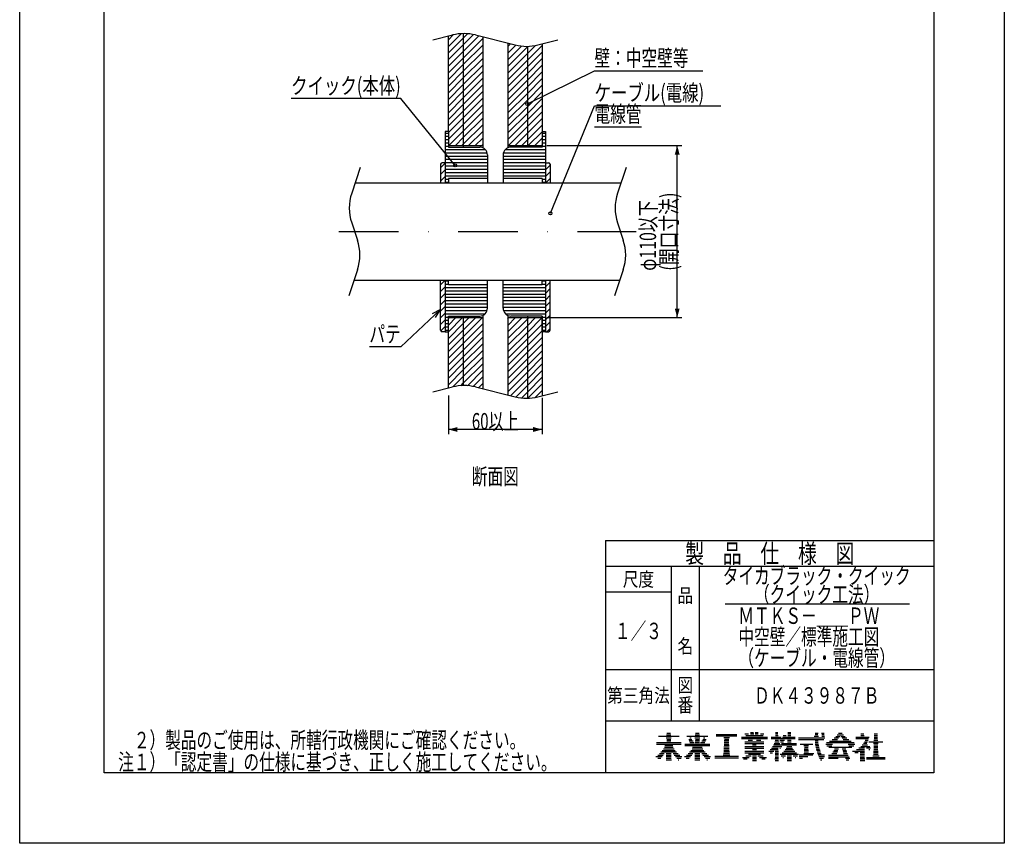
# Model space of a CAD drawing. Extents: x 4702 to 5332, y -10 to 878.
# Drawn here: x 4702 to 5332, y -10 to 517 of the extents above; entities that cross this region are included whole.
import ezdxf
from ezdxf.enums import TextEntityAlignment as Align

# ---------------------------------------------------------------- set-up
doc = ezdxf.new("R2010")
doc.units = 0
doc.header["$LTSCALE"] = 3
doc.header["$PDMODE"] = 65
doc.header["$PDSIZE"] = 0.2
doc.linetypes.add('DASHDOT', pattern=[25.4, 12.7, -6.35, 0, -6.35])
doc.layers.get('DEFPOINTS').update_dxf_attribs({"linetype": 'CONTINUOUS'})
doc.layers.add('1', color=7, linetype='CONTINUOUS')
doc.layers.add('14', color=7, linetype='CONTINUOUS')
doc.styles.add('MDRAFSTD', font='TXT', dxfattribs={"bigfont": 'BIGFONT'})
doc.styles.get("Standard").update_dxf_attribs({"font": 'TXT', "width": 0.6, "bigfont": 'BIGFONT'})
doc.dimstyles.get("Standard").update_dxf_attribs({"dimscale": 3, "dimtxt": 3.5, "dimasz": 2, "dimexe": 1, "dimexo": 1, "dimgap": 1, "dimtad": 1, "dimdec": 4, "dimtxsty": 'STANDARD', "dimcen": 0.09, "dimclrd": 7, "dimclre": 7, "dimclrt": 7, "dimazin": 3, "dimtfac": 1, "dimtdec": 4, "dimtofl": 0, "dimtmove": 0, "dimatfit": 3, "dimtolj": 1, "dimtzin": 0})

# ---------------------------------------------------------------- blocks, each defined once
blk = doc.blocks.new('*X0', base_point=(5115.35, 47.66))
at = {"layer": '14', "color": 7, "linetype": 'CONTINUOUS'}
for p, q in [((5110.87, 58.66), (5124.16, 58.66)), ((5115.93, 57.66), (5119.1, 57.66)), ((5116.19, 59.66), (5118.84, 59.66)), ((5116.35, 60.66), (5118.68, 60.66)), ((5109.59, 54.66), (5125.44, 54.66)), ((5109.59, 53.66), (5125.44, 53.66)), ((5114.09, 50.66), (5120.94, 50.66)), ((5114.75, 51.66), (5120.28, 51.66)), ((5114.92, 52.66), (5120.11, 52.66)), ((5116.2, 55.66), (5118.83, 55.66)), ((5116.23, 56.66), (5118.8, 56.66)), ((5109.23, 45.66), (5113.21, 45.66)), ((5110.45, 44.66), (5112.36, 44.66)), ((5110.47, 46.66), (5113.96, 46.66)), ((5111.55, 47.66), (5114.63, 47.66)), ((5112.5, 48.66), (5122.53, 48.66)), ((5113.34, 49.66), (5121.69, 49.66)), ((5115.87, 44.66), (5119.16, 44.66)), ((5115.9, 45.66), (5119.13, 45.66)), ((5115.93, 46.66), (5119.1, 46.66)), ((5115.96, 47.66), (5119.07, 47.66)), ((5120.4, 47.66), (5123.48, 47.66)), ((5121.07, 46.66), (5124.56, 46.66)), ((5121.83, 45.66), (5125.81, 45.66)), ((5122.68, 44.66), (5125.55, 44.66)), ((5115.84, 43.66), (5119.19, 43.66)), ((5123.64, 43.66), (5123.95, 43.66))]:
    blk.add_line(p, q, dxfattribs=at)
blk = doc.blocks.new('*X1', base_point=(5133.66, 47.66))
at = {"layer": '14', "color": 7, "linetype": 'CONTINUOUS'}
for p, q in [((5129.18, 58.66), (5142.47, 58.66)), ((5130.99, 57.66), (5131.95, 57.66)), ((5134.24, 57.66), (5137.41, 57.66)), ((5134.5, 59.66), (5137.15, 59.66)), ((5134.66, 60.66), (5136.99, 60.66)), ((5139.7, 57.66), (5140.67, 57.66)), ((5127.9, 53.66), (5143.75, 53.66)), ((5127.9, 52.66), (5143.75, 52.66)), ((5130.28, 56.66), (5132.38, 56.66)), ((5130.57, 55.66), (5133.05, 55.66)), ((5131.07, 54.66), (5133.72, 54.66)), ((5132.4, 50.66), (5139.26, 50.66)), ((5132.69, 51.66), (5138.97, 51.66)), ((5134.48, 54.66), (5137.17, 54.66)), ((5134.51, 55.66), (5137.14, 55.66)), ((5134.54, 56.66), (5137.11, 56.66)), ((5137.93, 54.66), (5140.59, 54.66)), ((5138.6, 55.66), (5141.09, 55.66)), ((5139.27, 56.66), (5141.37, 56.66)), ((5127.54, 45.66), (5131.52, 45.66)), ((5128.76, 44.66), (5130.67, 44.66)), ((5128.78, 46.66), (5132.27, 46.66)), ((5129.86, 47.66), (5132.94, 47.66)), ((5130.81, 48.66), (5140.84, 48.66)), ((5131.65, 49.66), (5140, 49.66)), ((5134.18, 44.66), (5137.47, 44.66)), ((5134.21, 45.66), (5137.44, 45.66)), ((5134.24, 46.66), (5137.41, 46.66)), ((5134.27, 47.66), (5137.39, 47.66)), ((5138.71, 47.66), (5141.79, 47.66)), ((5139.38, 46.66), (5142.87, 46.66)), ((5140.14, 45.66), (5144.12, 45.66)), ((5140.99, 44.66), (5143.86, 44.66)), ((5134.15, 43.66), (5137.5, 43.66)), ((5141.95, 43.66), (5142.26, 43.66))]:
    blk.add_line(p, q, dxfattribs=at)
blk = doc.blocks.new('*X2', base_point=(5153.09, 56.87))
at = {"layer": '14', "color": 7, "linetype": 'CONTINUOUS'}
for p, q in [((5147.84, 59.87), (5161.13, 59.87)), ((5147.84, 58.87), (5161.13, 58.87)), ((5152.66, 57.87), (5156.31, 57.87)), ((5153.09, 56.87), (5155.88, 56.87)), ((5152.77, 50.87), (5156.2, 50.87)), ((5152.82, 51.87), (5156.15, 51.87)), ((5152.88, 52.87), (5156.1, 52.87)), ((5152.93, 53.87), (5156.04, 53.87)), ((5152.99, 54.87), (5155.99, 54.87)), ((5153.04, 55.87), (5155.94, 55.87)), ((5146.93, 45.87), (5162.05, 45.87)), ((5146.93, 44.87), (5162.05, 44.87)), ((5152.37, 46.87), (5156.6, 46.87)), ((5152.61, 47.87), (5156.37, 47.87)), ((5152.66, 48.87), (5156.31, 48.87)), ((5152.72, 49.87), (5156.26, 49.87))]:
    blk.add_line(p, q, dxfattribs=at)
blk = doc.blocks.new('*X3', base_point=(5200.53, 56.69))
at = {"layer": '14', "color": 7, "linetype": 'CONTINUOUS'}
for p, q in [((5200.49, 57.69), (5217.36, 57.69)), ((5200.53, 56.69), (5216.65, 56.69)), ((5210.62, 58.69), (5213.34, 58.69)), ((5211.06, 59.69), (5212.94, 59.69)), ((5211.15, 60.69), (5212.99, 60.69)), ((5215.19, 60.69), (5216.82, 60.69)), ((5215.37, 59.69), (5217, 59.69)), ((5215.39, 58.69), (5217.18, 58.69)), ((5201.58, 53.69), (5209.74, 53.69)), ((5204.01, 52.69), (5206.96, 52.69)), ((5204.19, 50.69), (5206.77, 50.69)), ((5204.26, 51.69), (5206.7, 51.69)), ((5211.05, 55.69), (5213.06, 55.69)), ((5211.13, 54.69), (5213.18, 54.69)), ((5211.25, 53.69), (5213.34, 53.69)), ((5211.4, 52.69), (5213.52, 52.69)), ((5211.59, 51.69), (5213.75, 51.69)), ((5211.81, 50.69), (5214.01, 50.69)), ((5200.87, 46.69), (5209.64, 46.69)), ((5201, 45.69), (5206.39, 45.69)), ((5201.12, 44.69), (5203.14, 44.69)), ((5203.95, 47.69), (5210.3, 47.69)), ((5204.05, 48.69), (5206.91, 48.69)), ((5204.12, 49.69), (5206.84, 49.69)), ((5212.07, 49.69), (5214.31, 49.69)), ((5212.37, 48.69), (5214.65, 48.69)), ((5212.71, 47.69), (5215.03, 47.69)), ((5213.08, 46.69), (5217.12, 46.69)), ((5213.51, 45.69), (5217.21, 45.69)), ((5213.97, 44.69), (5216.39, 44.69)), ((5214.49, 43.69), (5215.49, 43.69))]:
    blk.add_line(p, q, dxfattribs=at)
blk = doc.blocks.new('*X4', base_point=(5211.2, 71.6))
at = {"layer": '14', "color": 7, "linetype": 'CONTINUOUS'}
for p, q in [((5223.22, 57.6), (5226.18, 57.6)), ((5224.29, 58.6), (5226.9, 58.6)), ((5225.21, 59.6), (5229.33, 59.6)), ((5226.01, 60.6), (5228.53, 60.6)), ((5227.65, 58.6), (5230.25, 58.6)), ((5228.36, 57.6), (5231.33, 57.6)), ((5218.01, 53.6), (5222.27, 53.6)), ((5218.37, 54.6), (5236.17, 54.6)), ((5218.64, 52.6), (5221.74, 52.6)), ((5219.84, 51.6), (5234.7, 51.6)), ((5220.39, 55.6), (5234.16, 55.6)), ((5221.94, 56.6), (5225.44, 56.6)), ((5223.59, 50.6), (5226, 50.6)), ((5228.53, 50.6), (5230.87, 50.6)), ((5229.1, 56.6), (5232.6, 56.6)), ((5232.28, 53.6), (5236.53, 53.6)), ((5232.8, 52.6), (5235.91, 52.6)), ((5219.71, 46.6), (5232.34, 46.6)), ((5219.71, 45.6), (5232.84, 45.6)), ((5219.71, 44.6), (5225.79, 44.6)), ((5221.91, 47.6), (5225.1, 47.6)), ((5222.51, 48.6), (5225.4, 48.6)), ((5223.11, 49.6), (5225.7, 49.6)), ((5228.76, 49.6), (5231.13, 49.6)), ((5229.02, 48.6), (5231.49, 48.6)), ((5229.32, 47.6), (5231.89, 47.6)), ((5230.48, 44.6), (5233.41, 44.6)), ((5230.95, 43.6), (5232.72, 43.6))]:
    blk.add_line(p, q, dxfattribs=at)
blk = doc.blocks.new('*X5', base_point=(5239.85, 43.19))
at = {"layer": '14', "color": 7, "linetype": 'CONTINUOUS'}
for p, q in [((5237.1, 58.19), (5245.59, 58.19)), ((5237.1, 57.19), (5245.37, 57.19)), ((5240.33, 59.19), (5242.39, 59.19)), ((5240.36, 60.19), (5242.36, 60.19)), ((5248.86, 57.19), (5251.08, 57.19)), ((5248.89, 58.19), (5251.05, 58.19)), ((5248.93, 59.19), (5251.01, 59.19)), ((5248.97, 60.19), (5250.98, 60.19)), ((5239.11, 51.19), (5242.64, 51.19)), ((5240.3, 52.19), (5246.15, 52.19)), ((5241.26, 53.19), (5244.72, 53.19)), ((5242.03, 54.19), (5244.25, 54.19)), ((5242.66, 55.19), (5244.71, 55.19)), ((5243.12, 56.19), (5245.08, 56.19)), ((5243.92, 51.19), (5246.6, 51.19)), ((5245.53, 55.19), (5254.42, 55.19)), ((5248.4, 54.19), (5251.54, 54.19)), ((5248.64, 51.19), (5251.3, 51.19)), ((5248.68, 52.19), (5251.27, 52.19)), ((5248.7, 56.19), (5251.24, 56.19)), ((5248.71, 53.19), (5251.23, 53.19)), ((5235.14, 49.19), (5242.69, 49.19)), ((5236.46, 48.19), (5238.57, 48.19)), ((5237.53, 50.19), (5242.66, 50.19)), ((5239.88, 44.19), (5242.84, 44.19)), ((5239.91, 45.19), (5242.81, 45.19)), ((5239.94, 46.19), (5242.78, 46.19)), ((5239.97, 47.19), (5242.75, 47.19)), ((5240, 48.19), (5242.72, 48.19)), ((5244.06, 45.19), (5255.88, 45.19)), ((5244.06, 44.19), (5255.88, 44.19)), ((5245.46, 50.19), (5246.21, 50.19)), ((5247.95, 46.19), (5251.99, 46.19)), ((5248.5, 47.19), (5251.45, 47.19)), ((5248.53, 48.19), (5251.41, 48.19)), ((5248.57, 49.19), (5251.37, 49.19)), ((5248.6, 50.19), (5251.34, 50.19)), ((5239.85, 43.19), (5242.87, 43.19))]:
    blk.add_line(p, q, dxfattribs=at)
blk = doc.blocks.new('*X6', base_point=(5174.71, 61.14))
at = {"layer": '1', "color": 7, "linetype": 'CONTINUOUS'}
for p, q in [((5164.03, 58.14), (5180.61, 58.14)), ((5164.03, 57.14), (5180.61, 57.14)), ((5166.29, 60.14), (5168.54, 60.14)), ((5166.78, 59.14), (5177.85, 59.14)), ((5169.85, 60.14), (5171.85, 60.14)), ((5169.88, 61.14), (5171.82, 61.14)), ((5172.78, 60.14), (5174.79, 60.14)), ((5172.81, 61.14), (5174.75, 61.14)), ((5176.1, 60.14), (5178.35, 60.14)), ((5166.22, 54.14), (5178.41, 54.14)), ((5166.22, 52.14), (5178.41, 52.14)), ((5166.22, 51.14), (5178.41, 51.14)), ((5166.25, 55.14), (5178.38, 55.14)), ((5168.28, 56.14), (5171.08, 56.14)), ((5171.12, 53.14), (5173.51, 53.14)), ((5173.55, 56.14), (5176.35, 56.14)), ((5164.69, 45.14), (5169, 45.14)), ((5165.41, 44.14), (5167.66, 44.14)), ((5166.22, 49.14), (5178.41, 49.14)), ((5166.22, 48.14), (5178.41, 48.14)), ((5166.77, 46.14), (5170.16, 46.14)), ((5168.46, 47.14), (5176.18, 47.14)), ((5171, 44.14), (5173.63, 44.14)), ((5171.02, 45.14), (5173.62, 45.14)), ((5171.03, 46.14), (5173.61, 46.14)), ((5171.08, 50.14), (5173.55, 50.14)), ((5174.48, 46.14), (5177.86, 46.14)), ((5175.63, 45.14), (5179.95, 45.14)), ((5176.98, 44.14), (5179.23, 44.14)), ((5171.04, 43.14), (5173.6, 43.14))]:
    blk.add_line(p, q, dxfattribs=at)
blk = doc.blocks.new('*X7', base_point=(5187.31, 61.14))
at = {"layer": '1', "color": 7, "linetype": 'CONTINUOUS'}
for p, q in [((5183.05, 58.14), (5189.37, 58.14)), ((5183.05, 57.14), (5198.35, 57.14)), ((5185.75, 59.14), (5187.4, 59.14)), ((5185.77, 60.14), (5187.38, 60.14)), ((5185.79, 61.14), (5187.36, 61.14)), ((5190.24, 58.14), (5198.35, 58.14)), ((5190.77, 59.14), (5192.56, 59.14)), ((5193.61, 59.14), (5195.67, 59.14)), ((5193.64, 60.14), (5195.64, 60.14)), ((5193.67, 61.14), (5195.61, 61.14)), ((5183.2, 51.14), (5187.56, 51.14)), ((5183.85, 52.14), (5189.76, 52.14)), ((5184.41, 53.14), (5199.27, 53.14)), ((5184.88, 54.14), (5188.64, 54.14)), ((5185.27, 55.14), (5188.04, 55.14)), ((5185.58, 56.14), (5187.61, 56.14)), ((5188.5, 51.14), (5188.96, 51.14)), ((5188.61, 56.14), (5191.52, 56.14)), ((5189.08, 55.14), (5190.94, 55.14)), ((5189.64, 54.14), (5199.27, 54.14)), ((5192.55, 51.14), (5196.72, 51.14)), ((5193.09, 52.14), (5196.18, 52.14)), ((5193.49, 55.14), (5195.79, 55.14)), ((5193.52, 56.14), (5195.76, 56.14)), ((5181.55, 49.14), (5184.67, 49.14)), ((5182.42, 48.14), (5183.81, 48.14)), ((5182.44, 50.14), (5187.58, 50.14)), ((5185.45, 44.14), (5187.7, 44.14)), ((5185.47, 45.14), (5187.68, 45.14)), ((5185.49, 46.14), (5187.66, 46.14)), ((5185.51, 47.14), (5187.64, 47.14)), ((5185.53, 48.14), (5187.62, 48.14)), ((5185.55, 49.14), (5187.6, 49.14)), ((5188.81, 47.14), (5200.47, 47.14)), ((5189.5, 46.14), (5192.09, 46.14)), ((5190.08, 48.14), (5199.2, 48.14)), ((5190.5, 45.14), (5190.82, 45.14)), ((5191.08, 49.14), (5198.2, 49.14)), ((5191.89, 50.14), (5197.39, 50.14)), ((5193.16, 44.14), (5196.12, 44.14)), ((5193.19, 45.14), (5196.09, 45.14)), ((5193.22, 46.14), (5196.06, 46.14)), ((5197.18, 46.14), (5199.78, 46.14)), ((5198.46, 45.14), (5198.78, 45.14)), ((5185.48, 43.14), (5187.67, 43.14)), ((5193.18, 43.14), (5196.1, 43.14))]:
    blk.add_line(p, q, dxfattribs=at)
blk = doc.blocks.new('*X8', base_point=(4974.6, 412.27))
at = {"layer": '1', "color": 7, "linetype": 'CONTINUOUS'}
for p, q in [((4971.6, 422), (4974.6, 425)), ((4971.6, 417.76), (4974.6, 420.76)), ((4971.6, 413.51), (4974.6, 416.51))]:
    blk.add_line(p, q, dxfattribs=at)
blk = doc.blocks.new('*X9', base_point=(4974.6, 350.27))
at = {"layer": '1', "color": 7, "linetype": 'CONTINUOUS'}
for p, q in [((4971.6, 347.27), (4974.6, 350.27)), ((4971.6, 343.03), (4974.6, 346.03)), ((4971.6, 338.79), (4974.6, 341.79)), ((4971.6, 334.54), (4974.6, 337.54)), ((4971.6, 330.3), (4974.6, 333.3)), ((4971.6, 326.06), (4974.6, 329.06)), ((4971.6, 321.82), (4974.6, 324.82)), ((4971.75, 317.73), (4974.6, 320.57))]:
    blk.add_line(p, q, dxfattribs=at)
blk = doc.blocks.new('*X10', base_point=(4976.6, 381.27))
at = {"layer": '1', "color": 7, "linetype": 'CONTINUOUS'}
for p, q in [((4974.6, 444.27), (4976.6, 444.27)), ((4974.6, 442.17), (4976.6, 442.17)), ((4974.6, 440.07), (4976.6, 440.07)), ((4974.6, 437.97), (4976.6, 437.97)), ((4974.6, 435.87), (4976.6, 435.87)), ((4974.6, 433.77), (5000.17, 433.77)), ((4974.6, 431.67), (5001.4, 431.67)), ((4974.6, 429.57), (5001.6, 429.57)), ((4974.6, 427.47), (5001.6, 427.47)), ((4974.6, 425.37), (5001.6, 425.37)), ((4974.6, 423.27), (5001.6, 423.27)), ((4974.6, 421.17), (5001.6, 421.17)), ((4974.6, 419.07), (5001.6, 419.07)), ((4974.6, 416.97), (5001.6, 416.97)), ((4974.6, 414.87), (4976.6, 414.87)), ((4974.6, 412.77), (4976.6, 412.77)), ((4974.6, 349.77), (4976.6, 349.77)), ((4974.6, 347.67), (4976.6, 347.67)), ((4974.6, 345.57), (5001.6, 345.57)), ((4974.6, 343.47), (5001.6, 343.47)), ((4974.6, 341.37), (5001.6, 341.37)), ((4974.6, 339.27), (5001.6, 339.27)), ((4974.6, 337.17), (5001.6, 337.17)), ((4974.6, 335.07), (5001.6, 335.07)), ((4974.6, 332.97), (5001.6, 332.97)), ((4974.6, 330.87), (5001.4, 330.87)), ((4974.6, 328.77), (5000.17, 328.77)), ((4974.6, 326.67), (4976.6, 326.67)), ((4974.6, 324.57), (4976.6, 324.57)), ((4974.6, 322.47), (4976.6, 322.47)), ((4974.6, 320.37), (4976.6, 320.37)), ((4974.6, 318.27), (4976.6, 318.27))]:
    blk.add_line(p, q, dxfattribs=at)
blk = doc.blocks.new('*X11', base_point=(5038.6, 412.27))
at = {"layer": '1', "color": 7, "linetype": 'CONTINUOUS'}
for p, q in [((5038.6, 425), (5038.87, 425.27)), ((5038.6, 420.76), (5041.6, 423.76)), ((5038.6, 416.51), (5041.6, 419.51)), ((5038.6, 412.27), (5041.6, 415.27))]:
    blk.add_line(p, q, dxfattribs=at)
blk = doc.blocks.new('*X12', base_point=(5038.6, 350.27))
at = {"layer": '1', "color": 7, "linetype": 'CONTINUOUS'}
for p, q in [((5038.6, 350.27), (5038.6, 350.27)), ((5038.6, 346.03), (5041.6, 349.03)), ((5038.6, 341.79), (5041.6, 344.79)), ((5038.6, 337.54), (5041.6, 340.54)), ((5038.6, 333.3), (5041.6, 336.3)), ((5038.6, 329.06), (5041.6, 332.06)), ((5038.6, 324.82), (5041.6, 327.82)), ((5038.6, 320.57), (5041.6, 323.57)), ((5039.54, 317.27), (5041.6, 319.33))]:
    blk.add_line(p, q, dxfattribs=at)
blk = doc.blocks.new('*X13', base_point=(5013.6, 381.27))
at = {"layer": '1', "color": 7, "linetype": 'CONTINUOUS'}
for p, q in [((5036.6, 444.27), (5038.6, 444.27)), ((5036.6, 442.17), (5038.6, 442.17)), ((5036.6, 440.07), (5038.6, 440.07)), ((5036.6, 437.97), (5038.6, 437.97)), ((5036.6, 435.87), (5038.6, 435.87)), ((5011.6, 429.57), (5038.6, 429.57)), ((5011.8, 431.67), (5038.6, 431.67)), ((5013.03, 433.77), (5038.6, 433.77)), ((5011.6, 427.47), (5038.6, 427.47)), ((5011.6, 425.37), (5038.6, 425.37)), ((5011.6, 423.27), (5038.6, 423.27)), ((5011.6, 421.17), (5038.6, 421.17)), ((5011.6, 419.07), (5038.6, 419.07)), ((5011.6, 416.97), (5038.6, 416.97)), ((5036.6, 414.87), (5038.6, 414.87)), ((5036.6, 412.77), (5038.6, 412.77)), ((5036.6, 349.77), (5038.6, 349.77)), ((5036.6, 347.67), (5038.6, 347.67)), ((5011.6, 345.57), (5038.6, 345.57)), ((5011.6, 343.47), (5038.6, 343.47)), ((5011.6, 341.37), (5038.6, 341.37)), ((5011.6, 339.27), (5038.6, 339.27)), ((5011.6, 337.17), (5038.6, 337.17)), ((5011.6, 335.07), (5038.6, 335.07)), ((5011.6, 332.97), (5038.6, 332.97)), ((5011.8, 330.87), (5038.6, 330.87)), ((5013.03, 328.77), (5038.6, 328.77)), ((5036.6, 326.67), (5038.6, 326.67)), ((5036.6, 324.57), (5038.6, 324.57)), ((5036.6, 322.47), (5038.6, 322.47)), ((5036.6, 320.37), (5038.6, 320.37)), ((5036.6, 318.27), (5038.6, 318.27))]:
    blk.add_line(p, q, dxfattribs=at)
blk = doc.blocks.new('*D0')
at = {"layer": '1', "color": 7, "linetype": 'BYBLOCK'}
for p, q in [((5039.6, 436.27), (5125.93, 436.27)), ((5122.93, 326.27), (5122.93, 436.27)), ((5039.6, 326.27), (5125.93, 326.27))]:
    blk.add_line(p, q, dxfattribs=at)
at = {"layer": '1', "color": 7, "linetype": 'CONTINUOUS'}
for points in [[(5124.48, 430.48), (5121.38, 430.48), (5122.93, 436.27)], [(5121.38, 332.07), (5124.48, 332.07), (5122.93, 326.27)]]:
    blk.add_solid(points, dxfattribs=at)
at = {"layer": 'DEFPOINTS', "color": 7, "linetype": 'BYBLOCK'}
for p in [(5036.6, 436.27), (5036.6, 326.27), (5122.93, 326.27)]:
    blk.add_point(p, dxfattribs=at)
at = {"layer": '1', "color": 7, "linetype": 'CONTINUOUS', "style": 'MDRAFSTD'}
for s, width, p, p2 in [('(開口寸法)', 0.815036, (5122.93, 356.24), (5122.93, 406.3)), ('φ110以下', 0.802087, (5109.43, 356.24), (5109.43, 401.3))]:
    blk.add_text(s, height=10.5, rotation=90, dxfattribs=dict(at, width=width)).set_placement(p, p2, align=Align.FIT)
blk = doc.blocks.new('LTEX0', base_point=(4971.6, 331.49))
at = {"layer": '1', "color": 7, "linetype": 'BYBLOCK'}
for p, q in [((4971.6, 331.49), (4946.12, 307.52)), ((4971.6, 331.49), (4966.31, 328.65)), ((4968.44, 326.39), (4971.6, 331.49)), ((4946.12, 307.52), (4926.1, 307.52))]:
    blk.add_line(p, q, dxfattribs=at)
at = {"layer": '1', "color": 7, "linetype": 'CONTINUOUS', "style": 'MDRAFSTD', "width": 0.878887}
blk.add_text('パテ', height=10.5, dxfattribs=at).set_placement((4926.1, 310.52), (4946.12, 310.52), align=Align.FIT)
blk = doc.blocks.new('LTEX1', base_point=(4980.9, 423.59))
at = {"layer": '1', "color": 7, "linetype": 'BYBLOCK'}
for p, q in [((4946.12, 466.27), (4876.03, 466.27)), ((4980.9, 423.59), (4946.12, 466.27))]:
    blk.add_line(p, q, dxfattribs=at)
blk.add_circle((4980.9, 423.59), 1, dxfattribs=at)
at = {"layer": '1', "color": 7, "linetype": 'CONTINUOUS', "style": 'MDRAFSTD', "width": 0.815036}
blk.add_text('クイック(本体)', height=10.5, dxfattribs=at).set_placement((4876.03, 469.27), (4946.12, 469.27), align=Align.FIT)
blk = doc.blocks.new('*D1')
at = {"layer": '1', "color": 7, "linetype": 'BYBLOCK'}
for p, q in [((4976.6, 276.52), (4976.6, 251.77)), ((5036.6, 275.02), (5036.6, 251.77)), ((5036.6, 254.77), (4976.6, 254.77))]:
    blk.add_line(p, q, dxfattribs=at)
at = {"layer": '1', "color": 7, "linetype": 'CONTINUOUS'}
for points in [[(4982.39, 256.33), (4982.39, 253.22), (4976.6, 254.77)], [(5030.8, 253.22), (5030.8, 256.33), (5036.6, 254.77)]]:
    blk.add_solid(points, dxfattribs=at)
at = {"layer": 'DEFPOINTS', "color": 7, "linetype": 'BYBLOCK'}
for p in [(4976.6, 279.52), (5036.6, 278.02), (5036.6, 254.77)]:
    blk.add_point(p, dxfattribs=at)
at = {"layer": '1', "color": 7, "linetype": 'CONTINUOUS', "style": 'MDRAFSTD', "width": 0.815036}
blk.add_text('60以上', height=10.5, dxfattribs=at).set_placement((4991.58, 254.77), (5021.62, 254.77), align=Align.FIT)
blk = doc.blocks.new('LTEX2', base_point=(5041.8, 392.96))
at = {"layer": '1', "color": 7, "linetype": 'BYBLOCK'}
for p, q in [((5041.8, 392.96), (5070.07, 461.74)), ((5070.07, 461.74), (5150.76, 461.74)), ((5070.07, 448.24), (5100.11, 448.24))]:
    blk.add_line(p, q, dxfattribs=at)
blk.add_circle((5041.8, 392.96), 1, dxfattribs=at)
at = {"layer": '1', "color": 7, "linetype": 'CONTINUOUS', "style": 'MDRAFSTD'}
for s, width, p, p2 in [('ケーブル(電線)', 0.815036, (5070.07, 464.74), (5140.16, 464.74)), ('電線管', 0.85652, (5070.07, 451.24), (5100.11, 451.24))]:
    blk.add_text(s, height=10.5, dxfattribs=dict(at, width=width)).set_placement(p, p2, align=Align.FIT)
blk = doc.blocks.new('LTEX3', base_point=(5027.1, 462.86))
at = {"layer": '1', "color": 7, "linetype": 'BYBLOCK'}
for p, q in [((5027.1, 462.86), (5070.07, 483.94)), ((5070.07, 483.94), (5139.23, 483.94))]:
    blk.add_line(p, q, dxfattribs=at)
blk.add_circle((5027.1, 462.86), 1, dxfattribs=at)
at = {"layer": '1', "color": 7, "linetype": 'CONTINUOUS', "style": 'MDRAFSTD', "width": 0.835264}
blk.add_text('壁：中空壁等', height=10.5, dxfattribs=at).set_placement((5070.07, 486.94), (5130.14, 486.94), align=Align.FIT)
blk = doc.blocks.new('*X19', base_point=(3687.2, 381.27))
at = {"layer": '1', "color": 7, "linetype": 'CONTINUOUS'}
for p, q in [((4976.6, 499.7), (4984.68, 507.79)), ((4976.6, 503.95), (4979.69, 507.04)), ((4976.6, 495.46), (4986.1, 504.96)), ((4986.1, 504.96), (4988.9, 507.76)), ((4986.1, 500.72), (4992.62, 507.24)), ((4986.1, 496.48), (4996.03, 506.41)), ((4986.1, 492.23), (4998.6, 504.73)), ((4976.6, 491.22), (4986.1, 500.72)), ((4986.1, 487.99), (4998.6, 500.49)), ((5014.6, 499.52), (5016.4, 501.32)), ((5014.6, 495.28), (5019.8, 500.48)), ((5014.6, 491.03), (5023.43, 499.86)), ((5014.6, 486.79), (5027.1, 499.29)), ((5027.1, 490.81), (5036.6, 500.31)), ((5027.1, 495.05), (5032.29, 500.24)), ((5027.1, 499.29), (5027.51, 499.71)), ((4976.6, 486.98), (4986.1, 496.48)), ((4976.6, 482.73), (4986.1, 492.23)), ((4986.1, 483.75), (4998.6, 496.25)), ((4986.1, 479.5), (4998.6, 492)), ((5014.6, 482.55), (5027.1, 495.05)), ((5027.1, 486.56), (5036.6, 496.06)), ((5027.1, 482.32), (5036.6, 491.82)), ((4976.6, 478.49), (4986.1, 487.99)), ((4986.1, 475.26), (4998.6, 487.76)), ((5014.6, 478.31), (5027.1, 490.81)), ((5014.6, 474.06), (5027.1, 486.56)), ((5027.1, 478.08), (5036.6, 487.58)), ((4976.6, 474.25), (4986.1, 483.75)), ((4976.6, 470), (4986.1, 479.5)), ((4986.1, 471.02), (4998.6, 483.52)), ((4986.1, 466.78), (4998.6, 479.28)), ((5014.6, 469.82), (5027.1, 482.32)), ((5027.1, 473.84), (5036.6, 483.34)), ((5027.1, 469.59), (5036.6, 479.09)), ((4976.6, 465.76), (4986.1, 475.26)), ((4986.1, 462.53), (4998.6, 475.03)), ((5014.6, 465.58), (5027.1, 478.08)), ((5014.6, 461.34), (5027.1, 473.84)), ((5027.1, 465.35), (5036.6, 474.85)), ((4976.6, 461.52), (4986.1, 471.02)), ((4976.6, 457.28), (4986.1, 466.78)), ((4986.1, 458.29), (4998.6, 470.79)), ((4986.1, 454.05), (4998.6, 466.55)), ((5014.6, 457.09), (5027.1, 469.59)), ((5027.1, 461.11), (5036.6, 470.61)), ((5027.1, 456.87), (5036.6, 466.37)), ((4976.6, 453.03), (4986.1, 462.53)), ((4986.1, 449.81), (4998.6, 462.31)), ((5014.6, 452.85), (5027.1, 465.35)), ((5014.6, 448.61), (5027.1, 461.11)), ((5027.1, 452.62), (5036.6, 462.12)), ((4976.6, 448.79), (4986.1, 458.29)), ((4976.6, 444.55), (4986.1, 454.05)), ((4986.1, 445.56), (4998.6, 458.06)), ((4986.1, 441.32), (4998.6, 453.82)), ((5014.6, 444.37), (5027.1, 456.87)), ((5027.1, 448.38), (5036.6, 457.88)), ((5027.1, 444.14), (5036.6, 453.64)), ((4976.6, 440.31), (4986.1, 449.81)), ((4986.1, 437.08), (4998.6, 449.58)), ((5014.6, 440.12), (5027.1, 452.62)), ((5014.99, 436.27), (5027.1, 448.38)), ((5027.1, 439.89), (5036.6, 449.39)), ((4976.8, 436.27), (4986.1, 445.56)), ((4981.05, 436.27), (4986.1, 441.32)), ((4989.53, 436.27), (4998.6, 445.34)), ((4993.78, 436.27), (4998.6, 441.09)), ((5019.23, 436.27), (5027.1, 444.14)), ((5027.72, 436.27), (5036.6, 445.15)), ((5031.96, 436.27), (5036.6, 440.91)), ((4985.29, 436.27), (4986.1, 437.08)), ((4998.02, 436.27), (4998.6, 436.85)), ((5023.47, 436.27), (5027.1, 439.89)), ((5036.2, 436.27), (5036.6, 436.67)), ((4976.6, 325.75), (4977.11, 326.27)), ((4976.6, 321.51), (4981.36, 326.27)), ((4976.6, 317.27), (4985.6, 326.27)), ((4976.6, 313.03), (4986.1, 322.53)), ((4986.1, 322.53), (4989.84, 326.27)), ((4986.1, 318.28), (4994.08, 326.27)), ((4986.1, 314.04), (4998.33, 326.27)), ((4986.1, 309.8), (4998.6, 322.3)), ((5014.6, 325.57), (5015.3, 326.27)), ((5014.6, 321.33), (5019.54, 326.27)), ((5014.6, 317.09), (5023.78, 326.27)), ((5014.6, 312.84), (5027.1, 325.34)), ((5027.1, 325.34), (5028.03, 326.27)), ((5027.1, 321.1), (5032.27, 326.27)), ((5027.1, 316.86), (5036.51, 326.27)), ((5027.1, 312.62), (5036.6, 322.12)), ((4976.6, 308.78), (4986.1, 318.28)), ((4986.1, 305.56), (4998.6, 318.06)), ((5014.6, 308.6), (5027.1, 321.1)), ((5014.6, 304.36), (5027.1, 316.86)), ((5027.1, 308.37), (5036.6, 317.87)), ((4976.6, 304.54), (4986.1, 314.04)), ((4976.6, 300.3), (4986.1, 309.8)), ((4986.1, 301.31), (4998.6, 313.81)), ((4986.1, 297.07), (4998.6, 309.57)), ((5014.6, 300.12), (5027.1, 312.62)), ((5027.1, 304.13), (5036.6, 313.63)), ((5027.1, 299.89), (5036.6, 309.39)), ((4976.6, 296.06), (4986.1, 305.56)), ((4986.1, 292.83), (4998.6, 305.33)), ((5014.6, 295.87), (5027.1, 308.37)), ((5014.6, 291.63), (5027.1, 304.13)), ((5027.1, 295.64), (5036.6, 305.14)), ((4976.6, 291.81), (4986.1, 301.31)), ((4976.6, 287.57), (4986.1, 297.07)), ((4986.1, 288.59), (4998.6, 301.09)), ((4986.1, 284.34), (4998.6, 296.84)), ((5014.6, 287.39), (5027.1, 299.89)), ((5027.1, 291.4), (5036.6, 300.9)), ((5027.1, 287.16), (5036.6, 296.66)), ((4976.6, 283.33), (4986.1, 292.83)), ((4988.77, 282.77), (4998.6, 292.6)), ((5014.6, 283.14), (5027.1, 295.64)), ((5014.6, 278.9), (5027.1, 291.4)), ((5027.1, 282.92), (5036.6, 292.42)), ((4979.51, 282), (4986.1, 288.59)), ((4984.53, 282.78), (4986.1, 284.34)), ((4992.5, 282.26), (4998.6, 288.36)), ((4995.92, 281.44), (4998.6, 284.12)), ((5016.29, 276.35), (5027.1, 287.16)), ((5027.1, 278.67), (5036.6, 288.17)), ((5027.37, 274.71), (5036.6, 283.93)), ((5019.68, 275.5), (5027.1, 282.92)), ((5023.3, 274.88), (5027.1, 278.67)), ((5032.11, 275.21), (5036.6, 279.69))]:
    blk.add_line(p, q, dxfattribs=at)

msp = doc.modelspace()

# ---------------------------------------------------------------- linework, layer by layer
at = {"layer": '1', "color": 7, "linetype": 'CONTINUOUS'}
for p, q in [((4966.59597, 503.77236), (4979.31991, 506.95334)), ((4976.59597, 445.27236), (4976.59597, 506.27236)), ((4986.09597, 507.8449), (4986.09597, 435.27236)), ((4993.87204, 506.95334), (5019.31991, 500.59137)), ((4998.59597, 505.77236), (4998.59597, 434.85493)), ((5033.87204, 500.59137), (5046.59597, 503.77236)), ((5014.59597, 501.77236), (5014.59597, 434.85493)), ((5027.09597, 499.69982), (5027.09597, 435.27236)), ((5036.59597, 501.27236), (5036.59597, 435.27236)), ((4976.59597, 445.27236), (4974.59597, 445.27236)), ((4974.59597, 445.27236), (4974.59597, 412.27236)), ((4976.59597, 445.27236), (4976.59597, 435.27236)), ((5036.59597, 445.27236), (5038.59597, 445.27236)), ((5036.59597, 445.27236), (5036.59597, 435.27236)), ((5038.59597, 445.27236), (5038.59597, 412.27236)), ((4976.59597, 436.27236), (4998.59597, 436.27236)), ((4976.59597, 435.27236), (4996.59597, 435.27236)), ((5014.59597, 436.27236), (5036.59597, 436.27236)), ((5036.59597, 435.27236), (5016.59597, 435.27236)), ((5001.59597, 430.27236), (5001.59597, 412.27236)), ((5011.59597, 430.27236), (5011.59597, 412.27236)), ((4920.26264, 422.27236), (4914.75825, 405.75919)), ((4971.59597, 424.27236), (4971.59597, 412.27236)), ((4974.59597, 425.27236), (4972.59597, 425.27236)), ((5038.59597, 425.27236), (5040.59597, 425.27236)), ((5041.59597, 424.27236), (5041.59597, 412.27236)), ((5090.26264, 422.27236), (5084.75825, 405.75919)), ((5086.92931, 412.27235), (4916.92931, 412.27236)), ((5001.59597, 415.27236), (4976.59597, 415.27236)), ((4976.59597, 415.27236), (4976.59597, 412.27236)), ((5036.59597, 415.27236), (5011.59597, 415.27236)), ((5036.59597, 415.27236), (5036.59597, 412.27236)), ((4914.75825, 386.78552), (4918.4337, 375.75919)), ((5084.75825, 386.78552), (5088.4337, 375.75919)), ((4918.4337, 356.78552), (4912.92931, 340.27236)), ((5088.4337, 356.78552), (5082.92931, 340.27236)), ((4916.26264, 350.27236), (5086.26264, 350.27236)), ((4971.59597, 318.27236), (4971.59597, 350.27236)), ((4974.59597, 350.27236), (4974.59597, 317.27236)), ((4976.59597, 347.27236), (4976.59597, 350.27236)), ((5001.59597, 347.27236), (4976.59597, 347.27236)), ((5001.59597, 332.27236), (5001.59597, 350.27236)), ((5011.59597, 332.27236), (5011.59597, 350.27236)), ((5036.59597, 347.27236), (5011.59597, 347.27236)), ((5036.59597, 347.27236), (5036.59597, 350.27236)), ((5038.59597, 350.27236), (5038.59597, 317.27236)), ((5041.59597, 318.27236), (5041.59597, 350.27236)), ((4998.59597, 327.68978), (4998.59597, 280.77236)), ((5014.59597, 327.68978), (5014.59597, 276.77236)), ((4976.59597, 281.27236), (4976.59597, 327.27236)), ((4976.59597, 327.27236), (4996.59597, 327.27236)), ((4976.59597, 317.27236), (4976.59597, 327.27236)), ((4976.59597, 326.27236), (4998.59598, 326.27236)), ((4986.09597, 327.27236), (4986.09597, 282.84491)), ((5014.59598, 326.27236), (5036.59597, 326.27236)), ((5036.59597, 327.27236), (5016.59597, 327.27236)), ((5027.09597, 327.27236), (5027.09597, 274.69982)), ((5036.59597, 327.27236), (5036.59597, 276.27236)), ((5036.59597, 317.27236), (5036.59597, 327.27236)), ((4974.59597, 317.27236), (4972.59597, 317.27236)), ((4974.59597, 317.27236), (4976.59597, 317.27236)), ((5038.59597, 317.27236), (5036.59597, 317.27236)), ((5038.59597, 317.27236), (5040.59597, 317.27236)), ((4966.59597, 278.77236), (4979.31991, 281.95335)), ((4993.87204, 281.95335), (5019.31991, 275.59138)), ((5033.87204, 275.59138), (5046.59597, 278.77236))]:
    msp.add_line(p, q, dxfattribs=at)
at = {"layer": '1', "color": 7, "linetype": 'DASHDOT'}
msp.add_line((4906.59597, 381.27236), (5096.59597, 381.27236), dxfattribs=at)
at = {"layer": '1', "color": 7, "linetype": 'CONTINUOUS'}
for centre, radius, start, end in [((4986.59597, 477.84906), 30, 75.96375653, 104.03624347), ((5026.59597, 529.69565), 30, 255.96375653, 284.03624347), ((4996.59597, 430.27236), 5, 0, 90), ((5016.59597, 430.27236), 5, 90, 180), ((4972.59597, 424.27236), 1, 90, 180), ((5040.59597, 424.27236), 1, 0, 90), ((4943.21875, 396.27236), 30, 161.56505118, 198.43494882), ((5113.21875, 396.27236), 30, 161.56505118, 198.43494882), ((4889.9732, 366.27236), 30, 341.56505118, 18.43494882), ((5059.9732, 366.27236), 30, 341.56505118, 18.43494882), ((4996.59597, 332.27236), 5, 270, 0), ((5016.59597, 332.27236), 5, 180, 270), ((4972.59597, 318.27236), 1, 180, 270), ((5040.59597, 318.27236), 1, 270, 0), ((4986.59597, 252.84907), 30, 75.96375653, 104.03624347), ((5026.59597, 304.69566), 30, 255.96375653, 284.03624347)]:
    msp.add_arc(centre, radius, start, end, dxfattribs=at)
at = {"layer": '14', "color": 7, "linetype": 'CONTINUOUS'}
for p, q in [((4702.42414, -9.76289), (4702.42414, 878.23711)), ((5332.12414, 878.23711), (5332.12414, -9.76289)), ((4756.42414, 35.23711), (4756.42414, 833.23711)), ((5287.12414, 833.23711), (5287.12414, 35.23711)), ((5077.12414, 183.73711), (5287.12414, 183.73711)), ((5077.12414, 183.73711), (5077.12414, 35.23711)), ((5287.12414, 167.23711), (5077.12414, 167.23711)), ((5119.12414, 167.23711), (5119.12414, 68.23711)), ((5137.12414, 68.23711), (5137.12414, 167.23711)), ((5119.12414, 150.73711), (5077.12414, 150.73711)), ((5153.62414, 143.2582), (5271.52414, 143.2582)), ((5077.12414, 101.23711), (5287.12414, 101.23711)), ((5287.12414, 68.23711), (5077.12414, 68.23711)), ((5287.12414, 35.23711), (4756.42414, 35.23711)), ((5332.12414, -9.76289), (4702.42414, -9.76289))]:
    msp.add_line(p, q, dxfattribs=at)

# ---------------------------------------------------------------- block references
at = {"layer": '1', "color": 7, "linetype": 'CONTINUOUS'}
for name, p in [('*X19', (3687.196, 381.272)), ('LTEX3', (5027.09597, 462.86069)), ('LTEX1', (4980.90063, 423.58881)), ('LTEX2', (5041.7978, 392.96098)), ('*X10', (4976.596, 381.272)), ('*X13', (5013.59597, 381.27236)), ('*X8', (4974.59597, 412.27236)), ('*X11', (5038.59597, 412.27236)), ('*X9', (4974.59597, 350.27236)), ('*X12', (5038.596, 350.272)), ('LTEX0', (4971.59597, 331.49422)), ('*X6', (5174.70528, 61.13853)), ('*X7', (5187.31471, 61.13853))]:
    msp.add_blockref(name, p, dxfattribs=at)
at = {"layer": '14', "color": 7, "linetype": 'CONTINUOUS'}
for name, p in [('*X0', (5115.34723, 47.65705)), ('*X1', (5133.65838, 47.65705)), ('*X2', (5153.0938, 56.87211)), ('*X3', (5200.53476, 56.69348)), ('*X4', (5211.19605, 71.60296)), ('*X5', (5239.8528, 43.18884))]:
    msp.add_blockref(name, p, dxfattribs=at)

# ---------------------------------------------------------------- texts
at = {"layer": '1', "color": 7, "linetype": 'CONTINUOUS', "style": 'MDRAFSTD'}
for s, height, width, p, p2 in [('断面図', 10.5, 0.85652, (4991.57689, 219.52236), (5021.61506, 219.52236)), ('製\u3000品\u3000仕\u3000様\u3000図', 12, 0.869831, (5128.05543, 169.48711), (5236.19284, 169.48711)), ('タイカブラック・クイック', 10.5, 0.825026, (5152.0478, 156.0082), (5272.20047, 156.0082)), ('\u3000\u3000（クイック工法）', 10.5, 0.827053, (5152.0478, 144.0082), (5252.17503, 144.0082)), ('ＭＴＫＳ－＿＿ＰＷ', 10.5, 0.828411, (5162.06052, 130.48711), (5252.17503, 130.48711)), ('中空壁／標準施工図', 10.5, 0.828411, (5162.06052, 116.98711), (5252.17503, 116.98711)), ('（ケーブル・電線管）', 10.5, 0.827053, (5162.06052, 103.48711), (5262.18775, 103.48711)), ('ＤＫ４３９８７Ｂ', 10.5, 0.830113, (5172.07324, 79.48711), (5252.17503, 79.48711)), ('\u3000２）製品のご使用は、所轄行政機関にご確認ください。', 10.5, 0.819617, (4765.42414, 50.98711), (5025.75492, 50.98711)), ('注１）「認定書」の仕様に基づき、正しく施工してください。', 10.5, 0.819288, (4765.42414, 36.98711), (5045.78037, 36.98711))]:
    msp.add_text(s, height=height, dxfattribs=dict(at, width=width)).set_placement(p, p2, align=Align.FIT)
at = {"layer": '14', "color": 7, "linetype": 'CONTINUOUS', "style": 'MDRAFSTD'}
for s, height, width, p, p2 in [('尺度', 9, 1.025368, (5088.11141, 154.48711), (5108.13686, 154.48711)), ('品', 9, 1.112525, (5123.11777, 144.13013), (5133.1305, 144.13013)), ('１／３', 10.5, 0.85652, (5083.10505, 120.73711), (5113.14322, 120.73711)), ('名', 9, 1.112525, (5123.11777, 111.73013), (5133.1305, 111.73013)), ('図', 9, 1.112525, (5123.11777, 86.73449), (5133.1305, 86.73449)), ('第三角法', 9, 0.986718, (5078.09869, 80.23711), (5118.14958, 80.23711)), ('番', 9, 1.112525, (5123.11777, 74.13448), (5133.1305, 74.13448))]:
    msp.add_text(s, height=height, dxfattribs=dict(at, width=width)).set_placement(p, p2, align=Align.FIT)

# ---------------------------------------------------------------- dimensions: what is measured, and where the dimension line sits
at = {"layer": '1', "color": 7, "linetype": 'CONTINUOUS'}
dim = msp.add_linear_dim(base=(5122.92931, 326.27236), p1=(5036.59597, 436.27236), p2=(5036.59597, 326.27236), angle=90, dimstyle='STANDARD', dxfattribs=at)
dim.commit()
dim.dimension.update_dxf_attribs({"geometry": '*D0', "text_midpoint": (5114.67931, 381.27236)})
dim = msp.add_linear_dim(base=(5036.59597, 254.77236), p1=(4976.59597, 279.52236), p2=(5036.59597, 278.02236), dimstyle='STANDARD', dxfattribs=at)
dim.commit()
dim.dimension.update_dxf_attribs({"geometry": '*D1', "text_midpoint": (5006.59597, 263.02236)})

doc.saveas('drawing.dxf')
